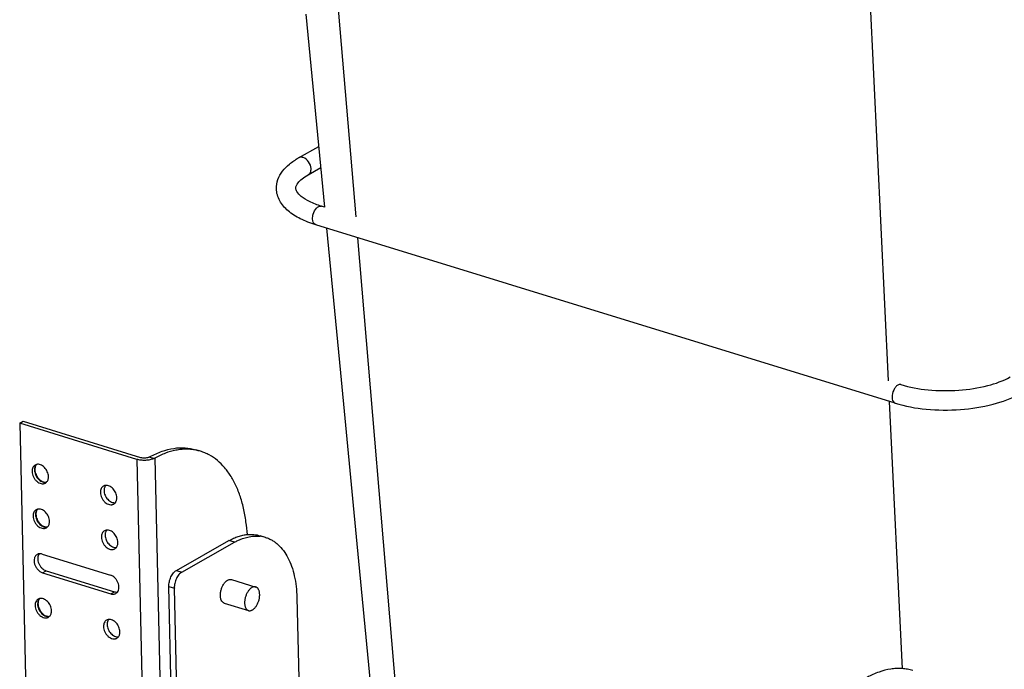
# Model space of a CAD drawing. Units: inches. Extents: x 0 to 17, y 0 to 11.
# Drawn here: x 2.7 to 4.5, y 5.2 to 6.4 of the extents above; entities that cross this region are included whole.
import ezdxf

# ---------------------------------------------------------------- set-up
doc = ezdxf.new("R2010")
doc.units = ezdxf.units.IN
doc.header["$LTSCALE"] = 0.935
doc.header["$MEASUREMENT"] = 0
doc.layers.get('0').update_dxf_attribs({"linetype": 'CONTINUOUS'})
doc.layers.add('02___PRT_ALL_AXES', color=7, linetype='CONTINUOUS')
doc.layers.add('06___PRT_ALL_SURFS', color=7, linetype='CONTINUOUS')

msp = doc.modelspace()

# ---------------------------------------------------------------- linework, layer by layer
at = {"color": 9, "linetype": 'Continuous'}
for p, q in [((3.3111, 6.0424), (3.2479, 6.7878)), ((4.325, 5.7301), (4.2809, 6.6477)), ((3.2289, 6.0348), (3.2285, 6.0386)), ((3.4694, 4.1741), (3.3145, 6.0027)), ((4.3316, 5.6988), (4.332, 5.6949)), ((4.3513, 5.1818), (4.3269, 5.6908)), ((2.8939, 5.5805), (2.9254, 4.2181)), ((2.9259, 5.5819), (2.9169, 5.5847)), ((2.9281, 5.583), (2.9597, 4.2206)), ((3.0796, 5.4225), (3.0692, 5.4257)), ((2.7143, 5.3644), (2.7212, 5.3683)), ((2.9692, 5.369), (2.9796, 5.3658)), ((2.8444, 5.3243), (2.8513, 5.3282)), ((2.9548, 5.3384), (2.9652, 5.3352))]:
    msp.add_line(p, q, dxfattribs=at)
at = {"color": 7, "linetype": 'Continuous'}
for p, q in [((3.2016, 6.1548), (3.24, 6.1767)), ((3.22, 6.1227), (3.2439, 6.1363)), ((3.2511, 6.0609), (3.2452, 6.0627)), ((4.3375, 5.6875), (3.2343, 6.0274)), ((2.6708, 5.6492), (2.6777, 5.6531)), ((2.6708, 5.6492), (2.7023, 4.2868)), ((2.8939, 5.5805), (2.6708, 5.6492)), ((2.6777, 5.6531), (2.9008, 5.5844)), ((3.0151, 5.5959), (3.0061, 5.5987)), ((2.9169, 5.5847), (2.9192, 5.5857)), ((2.9281, 5.583), (2.9259, 5.5819)), ((3.1044, 5.4373), (3.1024, 5.4549)), ((2.9692, 5.369), (3.0692, 5.4257)), ((2.9796, 5.3658), (3.0796, 5.4225)), ((3.1389, 5.4318), (3.1285, 5.435)), ((2.7135, 5.4002), (2.8436, 5.3601)), ((2.7143, 5.3644), (2.8444, 5.3243)), ((2.7212, 5.3683), (2.8513, 5.3282)), ((2.9803, 4.2334), (2.9548, 5.3384)), ((2.9908, 4.2302), (2.9652, 5.3352)), ((3.1985, 5.3173), (3.214, 4.648))]:
    msp.add_line(p, q, dxfattribs=at)
for centre, radius, start, end in [((2.9889, 5.5109), 0.0889, 72.8752, 78.8564), ((3.1213, 5.3744), 0.0601, 72.9229, 83.1757)]:
    msp.add_arc(centre, radius, start, end, dxfattribs=at)
at = {"color": 9, "linetype": 'Continuous'}
for centre, radius, start, end in [((2.7188, 5.5605), 0.0199, 178.3918, 181.3405), ((2.7202, 5.5605), 0.0213, 181.3465, 186.0686), ((2.7208, 5.4753), 0.0199, 178.3918, 181.3405), ((2.7221, 5.4754), 0.0213, 181.3465, 186.0686), ((2.7247, 5.305), 0.0199, 178.3918, 181.3405), ((2.7261, 5.3051), 0.0213, 181.3465, 186.0686)]:
    msp.add_arc(centre, radius, start, end, dxfattribs=at)
at = {"color": 7, "linetype": 'Continuous'}
for points, knots in [([(3.1595, 6.0961), (3.1593, 6.102), (3.1614, 6.1141), (3.1707, 6.1302), (3.1845, 6.144), (3.1956, 6.1514), (3.2016, 6.1548)], [0, 0, 0, 0, 0.234616, 0.473347, 0.725479, 1, 1, 1, 1]), ([(3.1964, 6.0969), (3.1964, 6.1006), (3.2003, 6.1076), (3.2089, 6.1158), (3.2159, 6.1203), (3.22, 6.1227)], [0, 0, 0, 0, 0.313835, 0.608681, 1, 1, 1, 1]), ([(3.2343, 6.0274), (3.2243, 6.0305), (3.2058, 6.0375), (3.1818, 6.0524), (3.1645, 6.0718), (3.1597, 6.0881), (3.1595, 6.0961)], [0, 0, 0, 0, 0.291684, 0.547991, 0.778704, 1, 1, 1, 1]), ([(3.2452, 6.0627), (3.2375, 6.0651), (3.224, 6.0702), (3.208, 6.0797), (3.199, 6.0886), (3.1964, 6.0947), (3.1964, 6.0969)], [0, 0, 0, 0, 0.39282, 0.696491, 0.893554, 1, 1, 1, 1]), ([(4.3484, 5.7229), (4.3651, 5.7177), (4.4019, 5.7113), (4.4579, 5.7108), (4.5108, 5.7187), (4.5433, 5.73), (4.5566, 5.7375)], [0, 0, 0, 0, 0.247546, 0.521838, 0.785011, 1, 1, 1, 1]), ([(4.3375, 5.6875), (4.3566, 5.6816), (4.3981, 5.6742), (4.4611, 5.6737), (4.5216, 5.6829), (4.5589, 5.6963), (4.5748, 5.7052)], [0, 0, 0, 0, 0.247769, 0.516171, 0.775537, 1, 1, 1, 1]), ([(2.9192, 5.5857), (2.9265, 5.5897), (2.941, 5.5964), (2.9601, 5.6013), (2.9749, 5.6028), (2.9856, 5.6026), (2.9961, 5.6013), (3.0028, 5.5997), (3.0061, 5.5987)], [0, 0, 0, 0, 0.274598, 0.529118, 0.650405, 0.768679, 0.884874, 1, 1, 1, 1]), ([(3.0061, 5.5982), (3.003, 5.5988), (2.9968, 5.5997), (2.9874, 5.6001), (2.9777, 5.5995), (2.9645, 5.5975), (2.9476, 5.5926), (2.9346, 5.5865), (2.9281, 5.583)], [0, 0, 0, 0, 0.11478, 0.231201, 0.350009, 0.471888, 0.726951, 1, 1, 1, 1]), ([(3.1024, 5.4549), (3.1014, 5.4638), (3.0987, 5.4811), (3.0924, 5.5057), (3.0841, 5.528), (3.0738, 5.5478), (3.0616, 5.5648), (3.0477, 5.5787), (3.0346, 5.5876), (3.0236, 5.593), (3.0179, 5.595), (3.0151, 5.5959)], [0, 0, 0, 0, 0.153634, 0.298587, 0.434397, 0.561197, 0.679589, 0.79081, 0.896749, 0.948554, 1, 1, 1, 1]), ([(2.7028, 5.5708), (2.7022, 5.5702), (2.7012, 5.5687), (2.7005, 5.567), (2.7003, 5.566)], [0, 0, 0, 0, 0.470472, 1, 1, 1, 1]), ([(2.9259, 5.5819), (2.9248, 5.5814), (2.9225, 5.5806), (2.9187, 5.5796), (2.9145, 5.579), (2.9103, 5.5786), (2.9059, 5.5786), (2.9017, 5.5789), (2.8976, 5.5795), (2.8951, 5.5801), (2.8939, 5.5805)], [0, 0, 0, 0, 0.110274, 0.231136, 0.359643, 0.492633, 0.626608, 0.758017, 0.883554, 1, 1, 1, 1]), ([(2.9008, 5.5844), (2.902, 5.584), (2.9047, 5.5835), (2.9088, 5.5833), (2.913, 5.5837), (2.9156, 5.5843), (2.9169, 5.5847)], [0, 0, 0, 0, 0.237766, 0.49878, 0.760433, 1, 1, 1, 1]), ([(2.7003, 5.566), (2.7002, 5.5656), (2.6998, 5.564), (2.6997, 5.5623), (2.6997, 5.561)], [0, 0, 0, 0, 0.235884, 1, 1, 1, 1]), ([(2.6997, 5.561), (2.6997, 5.5595), (2.7002, 5.5562), (2.7018, 5.5515), (2.7042, 5.547), (2.7073, 5.5431), (2.7109, 5.54), (2.7142, 5.5382), (2.7168, 5.5373), (2.7186, 5.537), (2.7203, 5.5369), (2.7214, 5.537), (2.7219, 5.5372)], [0, 0, 0, 0, 0.13027, 0.269039, 0.411024, 0.550855, 0.68324, 0.803611, 0.858341, 0.909204, 0.956233, 1, 1, 1, 1]), ([(2.7022, 5.4809), (2.7021, 5.4805), (2.7018, 5.4789), (2.7016, 5.4772), (2.7017, 5.4759)], [0, 0, 0, 0, 0.235884, 1, 1, 1, 1]), ([(2.7017, 5.4759), (2.7017, 5.4743), (2.7021, 5.4711), (2.7037, 5.4663), (2.7062, 5.4619), (2.7093, 5.4579), (2.7129, 5.4548), (2.7162, 5.453), (2.7188, 5.4521), (2.7206, 5.4518), (2.7223, 5.4518), (2.7234, 5.4519), (2.7239, 5.452)], [0, 0, 0, 0, 0.13027, 0.269039, 0.411024, 0.550855, 0.68324, 0.803611, 0.858341, 0.909204, 0.956233, 1, 1, 1, 1]), ([(2.7048, 5.4857), (2.7042, 5.485), (2.7031, 5.4835), (2.7025, 5.4818), (2.7022, 5.4809)], [0, 0, 0, 0, 0.470472, 1, 1, 1, 1]), ([(3.0692, 5.4257), (3.0721, 5.4273), (3.0779, 5.4303), (3.0868, 5.4338), (3.0956, 5.4362), (3.1015, 5.4372), (3.1044, 5.4374)], [0, 0, 0, 0, 0.266913, 0.521926, 0.765817, 1, 1, 1, 1]), ([(3.1044, 5.4374), (3.1085, 5.4378), (3.1166, 5.4378), (3.1247, 5.4362), (3.1285, 5.435)], [0, 0, 0, 0, 0.506663, 1, 1, 1, 1]), ([(3.0796, 5.4225), (3.0817, 5.4237), (3.0897, 5.4279), (3.0984, 5.4311), (3.1049, 5.4326)], [0, 0, 0, 0, 0.262643, 1, 1, 1, 1]), ([(3.1049, 5.4326), (3.1088, 5.4335), (3.1167, 5.4347), (3.1246, 5.4345), (3.1284, 5.4341)], [0, 0, 0, 0, 0.510717, 1, 1, 1, 1]), ([(3.1389, 5.4318), (3.1411, 5.4312), (3.1454, 5.4296), (3.1515, 5.4264), (3.1574, 5.4226), (3.1649, 5.4163), (3.1735, 5.4067), (3.1821, 5.3928), (3.189, 5.3766), (3.1941, 5.3583), (3.1974, 5.3383), (3.1983, 5.3244), (3.1985, 5.3173)], [0, 0, 0, 0, 0.049697, 0.099842, 0.150861, 0.203147, 0.312729, 0.430813, 0.558547, 0.696281, 0.843776, 1, 1, 1, 1]), ([(2.7041, 5.3995), (2.7035, 5.3991), (2.7023, 5.3983), (2.7008, 5.3966), (2.6996, 5.3945), (2.6985, 5.3913), (2.698, 5.3867), (2.699, 5.381), (2.701, 5.3764), (2.7031, 5.373), (2.7067, 5.3685), (2.7108, 5.3655), (2.7143, 5.3644)], [0, 0, 0, 0, 0.050297, 0.101745, 0.155316, 0.211672, 0.333419, 0.466391, 0.605974, 0.676387, 0.746013, 1, 1, 1, 1]), ([(2.708, 5.4007), (2.7073, 5.4007), (2.706, 5.4004), (2.7047, 5.3998), (2.7041, 5.3995)], [0, 0, 0, 0, 0.504833, 1, 1, 1, 1]), ([(2.7079, 5.4006), (2.7071, 5.3995), (2.7057, 5.3969), (2.705, 5.3923), (2.7054, 5.3873), (2.7069, 5.3823), (2.709, 5.3783), (2.7111, 5.3754), (2.7145, 5.3717), (2.7181, 5.3693), (2.7212, 5.3683)], [0, 0, 0, 0, 0.105621, 0.221585, 0.34787, 0.481733, 0.618786, 0.687019, 0.754152, 1, 1, 1, 1]), ([(2.7135, 5.4002), (2.7126, 5.4005), (2.7107, 5.4009), (2.7089, 5.4009), (2.708, 5.4007)], [0, 0, 0, 0, 0.514057, 1, 1, 1, 1]), ([(2.9548, 5.3384), (2.9547, 5.3399), (2.9549, 5.343), (2.9556, 5.3476), (2.9569, 5.3522), (2.9587, 5.3565), (2.9608, 5.3606), (2.9634, 5.3641), (2.9661, 5.3669), (2.9682, 5.3684), (2.9692, 5.369)], [0, 0, 0, 0, 0.127401, 0.260878, 0.396886, 0.531953, 0.662564, 0.785569, 0.898569, 1, 1, 1, 1]), ([(2.9796, 5.3658), (2.9786, 5.3652), (2.9765, 5.3637), (2.9738, 5.3609), (2.9713, 5.3574), (2.9691, 5.3533), (2.9673, 5.349), (2.966, 5.3444), (2.9653, 5.3398), (2.9651, 5.3367), (2.9652, 5.3352)], [0, 0, 0, 0, 0.101431, 0.214431, 0.337436, 0.468047, 0.603114, 0.739122, 0.872599, 1, 1, 1, 1]), ([(2.8568, 5.3277), (2.8577, 5.3288), (2.859, 5.3315), (2.8598, 5.336), (2.8594, 5.341), (2.8579, 5.3461), (2.8558, 5.3501), (2.8537, 5.353), (2.8503, 5.3567), (2.8467, 5.3591), (2.8436, 5.3601)], [0, 0, 0, 0, 0.105436, 0.221214, 0.347395, 0.48126, 0.618405, 0.686705, 0.753914, 1, 1, 1, 1]), ([(2.8444, 5.3243), (2.8452, 5.3241), (2.8469, 5.3237), (2.8493, 5.3237), (2.8516, 5.3241), (2.8531, 5.3247), (2.8537, 5.325)], [0, 0, 0, 0, 0.266798, 0.520445, 0.763182, 1, 1, 1, 1]), ([(2.8513, 5.3282), (2.8522, 5.328), (2.854, 5.3276), (2.8559, 5.3276), (2.8568, 5.3277)], [0, 0, 0, 0, 0.514057, 1, 1, 1, 1]), ([(2.8537, 5.325), (2.8543, 5.3254), (2.8554, 5.3262), (2.8564, 5.3272), (2.8568, 5.3277)], [0, 0, 0, 0, 0.495138, 1, 1, 1, 1]), ([(2.7062, 5.3106), (2.7061, 5.3102), (2.7057, 5.3086), (2.7056, 5.3069), (2.7056, 5.3056)], [0, 0, 0, 0, 0.235884, 1, 1, 1, 1]), ([(2.7056, 5.3056), (2.7057, 5.304), (2.7061, 5.3008), (2.7077, 5.296), (2.7101, 5.2916), (2.7132, 5.2876), (2.7168, 5.2845), (2.7201, 5.2827), (2.7227, 5.2818), (2.7245, 5.2815), (2.7262, 5.2814), (2.7273, 5.2816), (2.7278, 5.2817)], [0, 0, 0, 0, 0.13027, 0.269039, 0.411024, 0.550855, 0.68324, 0.803611, 0.858341, 0.909204, 0.956233, 1, 1, 1, 1]), ([(2.7087, 5.3154), (2.7081, 5.3147), (2.7071, 5.3132), (2.7064, 5.3115), (2.7062, 5.3106)], [0, 0, 0, 0, 0.470472, 1, 1, 1, 1]), ([(4.3711, 5.1782), (4.3678, 5.1792), (4.361, 5.1808), (4.3506, 5.1821), (4.3398, 5.1822), (4.325, 5.1808), (4.306, 5.1759), (4.2914, 5.1692), (4.2842, 5.1652)], [0, 0, 0, 0, 0.115126, 0.231321, 0.349596, 0.470883, 0.725403, 1, 1, 1, 1])]:
    msp.add_open_spline(points, degree=3, knots=knots, dxfattribs=at)
at = {"color": 9, "linetype": 'Continuous'}
for points, knots in [([(3.2104, 6.1555), (3.2096, 6.1557), (3.2067, 6.1564), (3.2035, 6.1559), (3.2016, 6.1548)], [0, 0, 0, 0, 0.269731, 1, 1, 1, 1]), ([(3.2255, 6.1343), (3.2254, 6.1389), (3.2221, 6.1479), (3.2146, 6.1542), (3.2104, 6.1555)], [0, 0, 0, 0, 0.512741, 1, 1, 1, 1]), ([(3.22, 6.1227), (3.2218, 6.1237), (3.2249, 6.1273), (3.2255, 6.1319), (3.2255, 6.1343)], [0, 0, 0, 0, 0.464798, 1, 1, 1, 1]), ([(3.2285, 6.0386), (3.2284, 6.0418), (3.2295, 6.0512), (3.2384, 6.0648), (3.2452, 6.0627)], [0, 0, 0, 0, 0.30534, 1, 1, 1, 1]), ([(3.2343, 6.0274), (3.233, 6.0278), (3.2303, 6.03), (3.2293, 6.0331), (3.2289, 6.0348)], [0, 0, 0, 0, 0.44548, 1, 1, 1, 1]), ([(4.3484, 5.7229), (4.3465, 5.7234), (4.3423, 5.7225), (4.3379, 5.7182), (4.3332, 5.7106), (4.3315, 5.7035), (4.3316, 5.6988)], [0, 0, 0, 0, 0.178696, 0.354534, 0.563524, 1, 1, 1, 1]), ([(4.332, 5.6949), (4.3324, 5.6932), (4.3335, 5.6901), (4.3361, 5.6879), (4.3375, 5.6875)], [0, 0, 0, 0, 0.55452, 1, 1, 1, 1]), ([(2.7027, 5.5708), (2.7021, 5.5702), (2.701, 5.5688), (2.7002, 5.5672), (2.6999, 5.5664)], [0, 0, 0, 0, 0.487476, 1, 1, 1, 1]), ([(2.6999, 5.5664), (2.6997, 5.566), (2.6992, 5.5643), (2.699, 5.5624), (2.6989, 5.5611)], [0, 0, 0, 0, 0.239969, 1, 1, 1, 1]), ([(2.699, 5.5583), (2.6994, 5.5552), (2.7008, 5.5507), (2.7041, 5.5454), (2.7072, 5.5419), (2.7107, 5.5392), (2.7144, 5.5373), (2.7182, 5.5365), (2.7207, 5.5368), (2.7218, 5.5371)], [0, 0, 0, 0, 0.267151, 0.404708, 0.539435, 0.667857, 0.787548, 0.897759, 1, 1, 1, 1]), ([(2.7019, 5.4812), (2.7017, 5.4808), (2.7012, 5.4791), (2.7009, 5.4773), (2.7009, 5.4759)], [0, 0, 0, 0, 0.239969, 1, 1, 1, 1]), ([(2.7046, 5.4856), (2.704, 5.485), (2.7029, 5.4836), (2.7022, 5.4821), (2.7019, 5.4812)], [0, 0, 0, 0, 0.487476, 1, 1, 1, 1]), ([(2.701, 5.4731), (2.7013, 5.4701), (2.7028, 5.4655), (2.706, 5.4602), (2.7091, 5.4567), (2.7126, 5.454), (2.7164, 5.4522), (2.7202, 5.4514), (2.7226, 5.4516), (2.7238, 5.4519)], [0, 0, 0, 0, 0.267151, 0.404708, 0.539435, 0.667857, 0.787548, 0.897759, 1, 1, 1, 1]), ([(2.7058, 5.3109), (2.7057, 5.3105), (2.7051, 5.3088), (2.7049, 5.307), (2.7048, 5.3056)], [0, 0, 0, 0, 0.239969, 1, 1, 1, 1]), ([(2.7086, 5.3153), (2.708, 5.3147), (2.7069, 5.3133), (2.7061, 5.3118), (2.7058, 5.3109)], [0, 0, 0, 0, 0.487476, 1, 1, 1, 1]), ([(2.7049, 5.3028), (2.7053, 5.2998), (2.7067, 5.2952), (2.71, 5.2899), (2.7131, 5.2864), (2.7166, 5.2837), (2.7203, 5.2819), (2.7241, 5.2811), (2.7266, 5.2813), (2.7277, 5.2816)], [0, 0, 0, 0, 0.267151, 0.404708, 0.539435, 0.667857, 0.787548, 0.897759, 1, 1, 1, 1])]:
    msp.add_open_spline(points, degree=3, knots=knots, dxfattribs=at)
at = {"layer": '02___PRT_ALL_AXES', "color": 7, "linetype": 'Continuous'}
for p, q in [((2.7028, 5.5708), (2.7002, 5.5698)), ((2.7197, 5.5354), (2.7219, 5.5372)), ((2.7048, 5.4857), (2.7022, 5.4846)), ((2.7216, 5.4503), (2.7239, 5.452)), ((3.0667, 5.3505), (3.0683, 5.3512)), ((3.0741, 5.3516), (3.1202, 5.3374)), ((2.7087, 5.3154), (2.7061, 5.3143)), ((3.0603, 5.3067), (3.1064, 5.2925)), ((2.7256, 5.28), (2.7278, 5.2817))]:
    msp.add_line(p, q, dxfattribs=at)
for points, knots in [([(2.7002, 5.5698), (2.6993, 5.5693), (2.6975, 5.5678), (2.6956, 5.5649), (2.6945, 5.5613), (2.6943, 5.5588), (2.6943, 5.5574)], [0, 0, 0, 0, 0.227373, 0.465591, 0.722469, 1, 1, 1, 1]), ([(2.7255, 5.5478), (2.7255, 5.5494), (2.7251, 5.5525), (2.7235, 5.5571), (2.7211, 5.5615), (2.7181, 5.5652), (2.7145, 5.5683), (2.7106, 5.5703), (2.7072, 5.5711), (2.7046, 5.5712), (2.7034, 5.571), (2.7028, 5.5708)], [0, 0, 0, 0, 0.128561, 0.263462, 0.400656, 0.536018, 0.665561, 0.786365, 0.897284, 0.94951, 1, 1, 1, 1]), ([(2.6943, 5.5574), (2.6944, 5.5557), (2.6949, 5.5522), (2.6967, 5.5472), (2.6995, 5.5426), (2.7031, 5.5387), (2.7072, 5.5358), (2.7116, 5.5342), (2.7152, 5.534), (2.7179, 5.5346), (2.7191, 5.5351), (2.7197, 5.5354)], [0, 0, 0, 0, 0.131485, 0.269619, 0.409441, 0.545814, 0.674206, 0.791901, 0.899072, 0.94999, 1, 1, 1, 1]), ([(2.7219, 5.5372), (2.7225, 5.5378), (2.7236, 5.5393), (2.7248, 5.5418), (2.7255, 5.5447), (2.7256, 5.5468), (2.7255, 5.5478)], [0, 0, 0, 0, 0.228838, 0.470253, 0.727428, 1, 1, 1, 1]), ([(2.8342, 5.531), (2.8335, 5.5309), (2.8322, 5.5306), (2.8309, 5.53), (2.8303, 5.5297)], [0, 0, 0, 0, 0.504736, 1, 1, 1, 1]), ([(2.8341, 5.5308), (2.8338, 5.5305), (2.8329, 5.5292), (2.8323, 5.5277), (2.832, 5.5265)], [0, 0, 0, 0, 0.241323, 1, 1, 1, 1]), ([(2.8557, 5.5077), (2.8556, 5.5092), (2.8552, 5.5122), (2.8538, 5.5167), (2.8516, 5.5208), (2.8487, 5.5246), (2.8454, 5.5276), (2.8417, 5.5298), (2.8379, 5.531), (2.8354, 5.5311), (2.8342, 5.531)], [0, 0, 0, 0, 0.127315, 0.260817, 0.396813, 0.531586, 0.661415, 0.783408, 0.896088, 1, 1, 1, 1]), ([(2.8303, 5.5297), (2.8294, 5.5292), (2.8276, 5.5277), (2.8257, 5.5248), (2.8246, 5.5212), (2.8244, 5.5187), (2.8244, 5.5173)], [0, 0, 0, 0, 0.227373, 0.465591, 0.722469, 1, 1, 1, 1]), ([(2.8244, 5.5173), (2.8245, 5.5156), (2.825, 5.5121), (2.8269, 5.5071), (2.8297, 5.5025), (2.8333, 5.4986), (2.8374, 5.4957), (2.8417, 5.4941), (2.8454, 5.4939), (2.848, 5.4945), (2.8492, 5.495), (2.8498, 5.4954)], [0, 0, 0, 0, 0.131485, 0.269619, 0.409441, 0.545814, 0.674206, 0.791901, 0.899072, 0.94999, 1, 1, 1, 1]), ([(2.832, 5.5265), (2.8319, 5.5261), (2.8314, 5.5244), (2.8313, 5.5226), (2.8313, 5.5212)], [0, 0, 0, 0, 0.240938, 1, 1, 1, 1]), ([(2.8313, 5.5212), (2.8314, 5.5198), (2.8318, 5.5167), (2.8332, 5.5123), (2.8354, 5.5081), (2.8383, 5.5044), (2.8416, 5.5014), (2.8453, 5.4992), (2.8491, 5.498), (2.8517, 5.4979), (2.8529, 5.498)], [0, 0, 0, 0, 0.127315, 0.260817, 0.396813, 0.531586, 0.661415, 0.783408, 0.896088, 1, 1, 1, 1]), ([(2.8498, 5.4954), (2.8504, 5.4957), (2.8515, 5.4965), (2.8524, 5.4975), (2.8529, 5.498)], [0, 0, 0, 0, 0.495197, 1, 1, 1, 1]), ([(2.8529, 5.498), (2.8533, 5.4987), (2.8542, 5.5), (2.8551, 5.5024), (2.8556, 5.505), (2.8557, 5.5068), (2.8557, 5.5077)], [0, 0, 0, 0, 0.230583, 0.473339, 0.7301, 1, 1, 1, 1]), ([(2.7022, 5.4846), (2.7012, 5.4841), (2.6995, 5.4827), (2.6976, 5.4797), (2.6964, 5.4762), (2.6963, 5.4736), (2.6963, 5.4723)], [0, 0, 0, 0, 0.227373, 0.465591, 0.722469, 1, 1, 1, 1]), ([(2.7275, 5.4627), (2.7275, 5.4642), (2.7271, 5.4674), (2.7255, 5.472), (2.7231, 5.4763), (2.72, 5.4801), (2.7164, 5.4831), (2.7126, 5.4852), (2.7092, 5.486), (2.7066, 5.486), (2.7054, 5.4858), (2.7048, 5.4857)], [0, 0, 0, 0, 0.128561, 0.263462, 0.400656, 0.536018, 0.665561, 0.786365, 0.897284, 0.94951, 1, 1, 1, 1]), ([(2.6963, 5.4723), (2.6963, 5.4706), (2.6968, 5.4671), (2.6987, 5.462), (2.7015, 5.4574), (2.7051, 5.4535), (2.7092, 5.4507), (2.7136, 5.449), (2.7172, 5.4488), (2.7199, 5.4494), (2.7211, 5.45), (2.7216, 5.4503)], [0, 0, 0, 0, 0.131485, 0.269619, 0.409441, 0.545814, 0.674206, 0.791901, 0.899072, 0.94999, 1, 1, 1, 1]), ([(2.7239, 5.452), (2.7245, 5.4526), (2.7256, 5.4541), (2.7268, 5.4567), (2.7274, 5.4596), (2.7275, 5.4616), (2.7275, 5.4627)], [0, 0, 0, 0, 0.228838, 0.470253, 0.727428, 1, 1, 1, 1]), ([(2.8323, 5.4446), (2.8314, 5.444), (2.8296, 5.4426), (2.8277, 5.4396), (2.8266, 5.4361), (2.8264, 5.4335), (2.8264, 5.4322)], [0, 0, 0, 0, 0.227373, 0.465591, 0.722469, 1, 1, 1, 1]), ([(2.8361, 5.4458), (2.8355, 5.4457), (2.8341, 5.4454), (2.8329, 5.4449), (2.8323, 5.4446)], [0, 0, 0, 0, 0.504736, 1, 1, 1, 1]), ([(2.834, 5.4414), (2.8338, 5.441), (2.8334, 5.4392), (2.8333, 5.4374), (2.8333, 5.4361)], [0, 0, 0, 0, 0.240938, 1, 1, 1, 1]), ([(2.8361, 5.4457), (2.8358, 5.4454), (2.8349, 5.4441), (2.8343, 5.4426), (2.834, 5.4414)], [0, 0, 0, 0, 0.241323, 1, 1, 1, 1]), ([(2.8576, 5.4226), (2.8576, 5.424), (2.8572, 5.4271), (2.8558, 5.4315), (2.8536, 5.4357), (2.8507, 5.4394), (2.8474, 5.4424), (2.8437, 5.4446), (2.8399, 5.4459), (2.8373, 5.446), (2.8361, 5.4458)], [0, 0, 0, 0, 0.127315, 0.260817, 0.396813, 0.531586, 0.661415, 0.783408, 0.896088, 1, 1, 1, 1]), ([(2.8264, 5.4322), (2.8265, 5.4305), (2.827, 5.427), (2.8288, 5.422), (2.8316, 5.4173), (2.8352, 5.4134), (2.8393, 5.4106), (2.8437, 5.4089), (2.8473, 5.4087), (2.85, 5.4093), (2.8512, 5.4099), (2.8518, 5.4102)], [0, 0, 0, 0, 0.131485, 0.269619, 0.409441, 0.545814, 0.674206, 0.791901, 0.899072, 0.94999, 1, 1, 1, 1]), ([(2.8333, 5.4361), (2.8333, 5.4346), (2.8337, 5.4316), (2.8352, 5.4272), (2.8374, 5.423), (2.8403, 5.4193), (2.8436, 5.4162), (2.8473, 5.414), (2.8511, 5.4128), (2.8536, 5.4127), (2.8548, 5.4129)], [0, 0, 0, 0, 0.127315, 0.260817, 0.396813, 0.531586, 0.661415, 0.783408, 0.896088, 1, 1, 1, 1]), ([(2.8548, 5.4129), (2.8553, 5.4135), (2.8562, 5.4149), (2.8571, 5.4172), (2.8576, 5.4198), (2.8577, 5.4216), (2.8576, 5.4226)], [0, 0, 0, 0, 0.230583, 0.473339, 0.7301, 1, 1, 1, 1]), ([(2.8518, 5.4102), (2.8524, 5.4105), (2.8535, 5.4113), (2.8544, 5.4123), (2.8548, 5.4129)], [0, 0, 0, 0, 0.495197, 1, 1, 1, 1]), ([(3.0557, 5.3103), (3.0548, 5.3116), (3.0539, 5.3138), (3.0532, 5.317), (3.0527, 5.3208), (3.0529, 5.3258), (3.0541, 5.3319), (3.0562, 5.3378), (3.0591, 5.3431), (3.0625, 5.3475), (3.0653, 5.3497), (3.0667, 5.3505)], [0, 0, 0, 0, 0.101184, 0.158213, 0.219199, 0.350863, 0.490828, 0.632241, 0.768027, 0.891991, 1, 1, 1, 1]), ([(3.0683, 5.3512), (3.0693, 5.3516), (3.0707, 5.352), (3.0727, 5.352), (3.0737, 5.3518), (3.0741, 5.3516)], [0, 0, 0, 0, 0.520443, 0.763105, 1, 1, 1, 1]), ([(3.1202, 5.3374), (3.1199, 5.3375), (3.1194, 5.3377), (3.1185, 5.3378), (3.1176, 5.3378), (3.1164, 5.3377), (3.1148, 5.3372), (3.1129, 5.3364), (3.111, 5.3351), (3.1091, 5.3335), (3.1074, 5.3316), (3.1057, 5.3294), (3.1042, 5.327), (3.1028, 5.3244), (3.1016, 5.3216), (3.1006, 5.3187), (3.0998, 5.3157), (3.0993, 5.3127), (3.099, 5.3097), (3.0989, 5.3078), (3.0989, 5.3068)], [0, 0, 0, 0, 0.020909, 0.042013, 0.063498, 0.085536, 0.131788, 0.181718, 0.235809, 0.294187, 0.356685, 0.422908, 0.492288, 0.564126, 0.637629, 0.711947, 0.786202, 0.859509, 0.931046, 1, 1, 1, 1]), ([(3.1277, 5.3231), (3.1277, 5.324), (3.1275, 5.3258), (3.1271, 5.3283), (3.1265, 5.3305), (3.1256, 5.3326), (3.1246, 5.3343), (3.1235, 5.3355), (3.1225, 5.3363), (3.1218, 5.3368), (3.121, 5.3372), (3.1205, 5.3374), (3.1202, 5.3374)], [0, 0, 0, 0, 0.156254, 0.303713, 0.441449, 0.569193, 0.687272, 0.796853, 0.849141, 0.90016, 0.950304, 1, 1, 1, 1]), ([(2.7061, 5.3143), (2.7052, 5.3138), (2.7034, 5.3124), (2.7015, 5.3094), (2.7004, 5.3059), (2.7002, 5.3033), (2.7002, 5.302)], [0, 0, 0, 0, 0.227373, 0.465591, 0.722469, 1, 1, 1, 1]), ([(2.7315, 5.2924), (2.7314, 5.2939), (2.731, 5.2971), (2.7294, 5.3017), (2.7271, 5.306), (2.724, 5.3098), (2.7204, 5.3128), (2.7165, 5.3149), (2.7131, 5.3157), (2.7105, 5.3157), (2.7093, 5.3155), (2.7087, 5.3154)], [0, 0, 0, 0, 0.128561, 0.263462, 0.400656, 0.536018, 0.665561, 0.786365, 0.897284, 0.94951, 1, 1, 1, 1]), ([(3.0603, 5.3067), (3.0598, 5.3069), (3.0589, 5.3072), (3.0573, 5.3083), (3.0563, 5.3095), (3.0557, 5.3103)], [0, 0, 0, 0, 0.23701, 0.47977, 1, 1, 1, 1]), ([(3.0989, 5.3068), (3.099, 5.3059), (3.0991, 5.3042), (3.0995, 5.3017), (3.1001, 5.2994), (3.101, 5.2974), (3.1021, 5.2957), (3.1031, 5.2945), (3.1041, 5.2937), (3.1048, 5.2932), (3.1056, 5.2928), (3.1061, 5.2926), (3.1064, 5.2925)], [0, 0, 0, 0, 0.156254, 0.303713, 0.441449, 0.569193, 0.687272, 0.796853, 0.849141, 0.90016, 0.950304, 1, 1, 1, 1]), ([(3.1064, 5.2925), (3.1067, 5.2924), (3.1072, 5.2923), (3.1081, 5.2922), (3.109, 5.2922), (3.1102, 5.2923), (3.1118, 5.2927), (3.1137, 5.2936), (3.1156, 5.2948), (3.1175, 5.2964), (3.1192, 5.2983), (3.1209, 5.3005), (3.1224, 5.3029), (3.1238, 5.3056), (3.125, 5.3084), (3.126, 5.3113), (3.1268, 5.3143), (3.1273, 5.3173), (3.1276, 5.3202), (3.1277, 5.3222), (3.1277, 5.3231)], [0, 0, 0, 0, 0.020909, 0.042013, 0.063498, 0.085536, 0.131788, 0.181718, 0.235809, 0.294187, 0.356685, 0.422908, 0.492288, 0.564126, 0.637629, 0.711947, 0.786202, 0.859509, 0.931046, 1, 1, 1, 1]), ([(2.7002, 5.302), (2.7003, 5.3003), (2.7008, 5.2968), (2.7026, 5.2917), (2.7055, 5.2871), (2.7091, 5.2832), (2.7132, 5.2804), (2.7175, 5.2787), (2.7212, 5.2785), (2.7238, 5.2791), (2.725, 5.2797), (2.7256, 5.28)], [0, 0, 0, 0, 0.131485, 0.269619, 0.409441, 0.545814, 0.674206, 0.791901, 0.899072, 0.94999, 1, 1, 1, 1]), ([(2.7278, 5.2817), (2.7284, 5.2823), (2.7295, 5.2838), (2.7307, 5.2864), (2.7314, 5.2893), (2.7315, 5.2913), (2.7315, 5.2924)], [0, 0, 0, 0, 0.228838, 0.470253, 0.727428, 1, 1, 1, 1]), ([(2.8362, 5.2742), (2.8353, 5.2737), (2.8335, 5.2723), (2.8316, 5.2693), (2.8305, 5.2658), (2.8303, 5.2632), (2.8304, 5.2619)], [0, 0, 0, 0, 0.227373, 0.465591, 0.722469, 1, 1, 1, 1]), ([(2.8401, 5.2755), (2.8394, 5.2754), (2.8381, 5.2751), (2.8368, 5.2746), (2.8362, 5.2742)], [0, 0, 0, 0, 0.504736, 1, 1, 1, 1]), ([(2.8379, 5.2711), (2.8378, 5.2707), (2.8374, 5.2689), (2.8372, 5.2671), (2.8373, 5.2658)], [0, 0, 0, 0, 0.240938, 1, 1, 1, 1]), ([(2.84, 5.2754), (2.8398, 5.2751), (2.8389, 5.2737), (2.8382, 5.2722), (2.8379, 5.2711)], [0, 0, 0, 0, 0.241323, 1, 1, 1, 1]), ([(2.8616, 5.2523), (2.8616, 5.2537), (2.8612, 5.2568), (2.8597, 5.2612), (2.8575, 5.2654), (2.8547, 5.2691), (2.8513, 5.2721), (2.8476, 5.2743), (2.8438, 5.2756), (2.8413, 5.2757), (2.8401, 5.2755)], [0, 0, 0, 0, 0.127315, 0.260817, 0.396813, 0.531586, 0.661415, 0.783408, 0.896088, 1, 1, 1, 1]), ([(2.8304, 5.2619), (2.8304, 5.2602), (2.8309, 5.2567), (2.8328, 5.2517), (2.8356, 5.247), (2.8392, 5.2431), (2.8433, 5.2403), (2.8476, 5.2386), (2.8513, 5.2384), (2.8539, 5.239), (2.8551, 5.2396), (2.8557, 5.2399)], [0, 0, 0, 0, 0.131485, 0.269619, 0.409441, 0.545814, 0.674206, 0.791901, 0.899072, 0.94999, 1, 1, 1, 1]), ([(2.8373, 5.2658), (2.8373, 5.2643), (2.8377, 5.2613), (2.8391, 5.2569), (2.8413, 5.2527), (2.8442, 5.249), (2.8476, 5.2459), (2.8512, 5.2437), (2.855, 5.2425), (2.8576, 5.2424), (2.8588, 5.2426)], [0, 0, 0, 0, 0.127315, 0.260817, 0.396813, 0.531586, 0.661415, 0.783408, 0.896088, 1, 1, 1, 1]), ([(2.8588, 5.2426), (2.8593, 5.2432), (2.8601, 5.2446), (2.861, 5.2469), (2.8615, 5.2495), (2.8616, 5.2513), (2.8616, 5.2523)], [0, 0, 0, 0, 0.230583, 0.473339, 0.7301, 1, 1, 1, 1]), ([(2.8557, 5.2399), (2.8563, 5.2402), (2.8574, 5.241), (2.8584, 5.242), (2.8588, 5.2426)], [0, 0, 0, 0, 0.495197, 1, 1, 1, 1])]:
    msp.add_open_spline(points, degree=3, knots=knots, dxfattribs=at)
at = {"layer": '06___PRT_ALL_SURFS', "color": 7, "linetype": 'Continuous'}
msp.add_line((3.2158, 6.4284), (3.2511, 6.0609), dxfattribs=at)
msp.add_lwpolyline([(3.2549, 6.021), (3.2814, 5.7456), (3.3127, 5.4194), (3.343, 5.1034), (3.3723, 4.7974), (3.4006, 4.5016)], dxfattribs=at)

doc.saveas('drawing.dxf')
